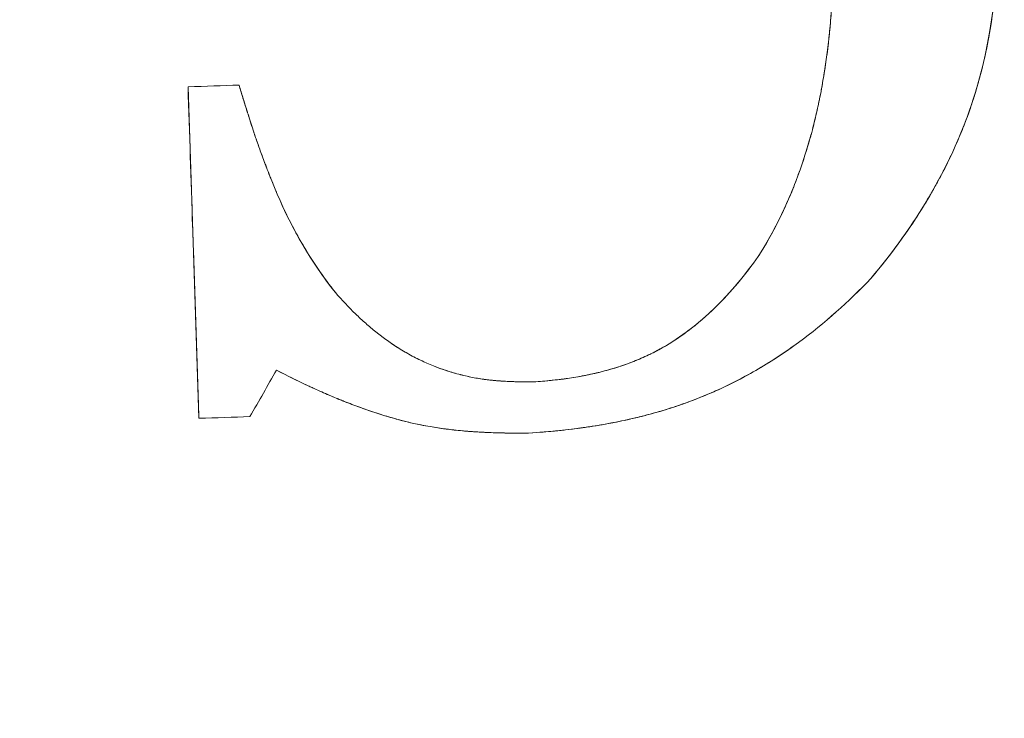
# Model space of a CAD drawing. Units: millimetres. Extents: x -1716 to 16291, y -5743 to 2964.
# Drawn here: x 7080 to 7085, y 1424 to 1428 of the extents above; entities that cross this region are included whole.
import ezdxf

# ---------------------------------------------------------------- set-up
doc = ezdxf.new("R2010")
doc.units = ezdxf.units.MM
doc.header["$LTSCALE"] = 0.2
doc.header["$MEASUREMENT"] = 0
doc.header["$PDMODE"] = 1
doc.layers.add('HAGS-Dim Plan', color=7, linetype='Continuous', lineweight=100)
doc.layers.add('HAGS-Plan', color=7, linetype='Continuous')
doc.styles.get("Standard").update_dxf_attribs({"font": 'g13f12d.shx', "height": 300})
doc.dimstyles.new('HAGS - Dim Plan', dxfattribs={"dimtxt": 300, "dimasz": 200, "dimexe": 0.18, "dimexo": 0.0625, "dimgap": 150, "dimtad": 0, "dimlfac": 0.001, "dimrnd": 0.05, "dimzin": 1, "dimdsep": 46, "dimtxsty": 'Standard', "dimblk": 'HAGS - Dim Plan arrow', "dimcen": 0.1, "dimse1": 1, "dimse2": 1, "dimclrd": 1, "dimadec": 0, "dimazin": 0, "dimtfac": 1, "dimtofl": 0, "dimtmove": 0, "dimatfit": 3, "dimfxl": 1, "dimtolj": 1, "dimtzin": 0, "dimarcsym": 0})

# ---------------------------------------------------------------- blocks, each defined once
blk = doc.blocks.new('A$C59F1626A')
at = {"color": 0, "linetype": 'Continuous', "lineweight": 0}
for radius, start, end in [(17.8651, 91.87918, 271.87918), (17.8651, 91.87918, 271.87918), (20.5, 181.87918, 1.87918), (20.5, 181.87918, 1.87918)]:
    blk.add_arc((-38.2219, 1688.7048), radius, start, end, dxfattribs=at)
for points, knots in [([(-38.8864, 1688.5548), (-38.8818, 1688.1777), (-38.9212, 1687.7971), (-39.1593, 1687.0913), (-39.3579, 1686.7656), (-39.6003, 1686.479)], [0, 0, 0, 0, 0.5, 0.5, 1, 1, 1, 1]), ([(-40.2283, 1686.6019), (-40.2061, 1686.6368), (-40.1853, 1686.6718), (-40.1461, 1686.7417), (-40.1286, 1686.7747), (-40.0922, 1686.8482), (-40.0753, 1686.8849), (-40.0515, 1686.9397), (-40.0439, 1686.958), (-40.0291, 1686.9944), (-40.0226, 1687.011), (-39.9853, 1687.1094), (-39.9601, 1687.1874), (-39.9279, 1687.3027), (-39.9181, 1687.3409), (-39.9046, 1687.3978), (-39.9003, 1687.4167), (-39.892, 1687.4543), (-39.8884, 1687.4716), (-39.8763, 1687.5321), (-39.8691, 1687.5721), (-39.8561, 1687.6516), (-39.8505, 1687.6897), (-39.8344, 1687.8119), (-39.8266, 1687.8909), (-39.8089, 1688.1348), (-39.8058, 1688.2963), (-39.8087, 1688.4589)], [-1, -1, -1, -1, -0.9375, -0.9375, -0.875, -0.875, -0.8125, -0.8125, -0.78125, -0.78125, -0.75, -0.75, -0.625, -0.625, -0.5625, -0.5625, -0.53125, -0.53125, -0.5, -0.5, -0.4375, -0.4375, -0.375, -0.375, -0.25, -0.25, 0, 0, 0, 0]), ([(-39.8771, 1687.529), (-39.8638, 1687.5998), (-39.8529, 1687.6696), (-39.8389, 1687.7784), (-39.8344, 1687.8181), (-39.8266, 1687.897), (-39.8234, 1687.935), (-39.8088, 1688.1376), (-39.8058, 1688.2967), (-39.8087, 1688.4589)], [0.516728, 0.516728, 0.516728, 0.516728, 0.625, 0.625, 0.6875, 0.6875, 0.75, 0.75, 1, 1, 1, 1]), ([(-38.9051, 1688.0944), (-38.9271, 1687.8722), (-38.9697, 1687.6534), (-39.1593, 1687.0913), (-39.3579, 1686.7656), (-39.6003, 1686.479)], [0.2036554, 0.2036554, 0.2036554, 0.2036554, 0.5, 0.5, 1, 1, 1, 1]), ([(-38.9025, 1688.1222), (-38.9042, 1688.1036), (-38.906, 1688.0847), (-38.9094, 1688.0534), (-38.9108, 1688.0412), (-38.9137, 1688.0166), (-38.9154, 1688.0023), (-38.9223, 1687.9491), (-38.9289, 1687.9049), (-38.9407, 1687.8358), (-38.9472, 1687.8006), (-38.9545, 1687.7644), (-38.9596, 1687.7401), (-38.9626, 1687.726), (-38.9744, 1687.6731), (-38.9851, 1687.6293), (-39.0038, 1687.5613), (-39.0138, 1687.5268), (-39.0248, 1687.4914), (-39.0324, 1687.4677), (-39.037, 1687.4539), (-39.0541, 1687.4032), (-39.0695, 1687.3611), (-39.0956, 1687.2955), (-39.1094, 1687.2621), (-39.1244, 1687.2279), (-39.1347, 1687.205), (-39.1409, 1687.1913), (-39.1633, 1687.1431), (-39.1829, 1687.1031), (-39.2153, 1687.0413), (-39.2322, 1687.0099), (-39.2533, 1686.9724), (-39.2627, 1686.9562), (-39.2689, 1686.9454), (-39.2728, 1686.9388), (-39.2889, 1686.9114), (-39.3033, 1686.8878), (-39.3183, 1686.8637)], [0.1939591, 0.1939591, 0.1939591, 0.1939591, 0.21875, 0.21875, 0.234375, 0.234375, 0.25, 0.25, 0.3125, 0.3125, 0.34375, 0.359375, 0.359375, 0.375, 0.375, 0.4375, 0.4375, 0.46875, 0.484375, 0.484375, 0.5, 0.5, 0.5625, 0.5625, 0.59375, 0.609375, 0.609375, 0.625, 0.625, 0.6875, 0.6875, 0.71875, 0.734375, 0.7421875, 0.7421875, 0.75, 0.75, 0.7924281, 0.7924281, 0.7924281, 0.7924281]), ([(-43.3489, 1685.6986), (-43.3591, 1686.009), (-43.369, 1686.3119), (-43.3894, 1686.9326), (-43.3995, 1687.2399), (-43.4096, 1687.5476)], [-1, -1, -1, -1, -0.5, -0.5, 0, 0, 0, 0]), ([(-43.1251, 1687.557), (-43.1214, 1687.5448), (-43.1176, 1687.5323), (-43.1098, 1687.5067), (-43.1052, 1687.4917), (-43.098, 1687.4682), (-43.0923, 1687.4498), (-43.0862, 1687.4302), (-43.082, 1687.4168), (-43.0794, 1687.4084), (-43.0743, 1687.3924), (-43.0688, 1687.3748), (-43.0613, 1687.3515), (-43.0579, 1687.3409), (-43.0555, 1687.3338), (-43.0539, 1687.3286), (-43.0502, 1687.3176), (-43.0463, 1687.3056), (-43.0375, 1687.2795), (-43.035, 1687.272), (-43.0307, 1687.2593), (-43.0293, 1687.2553), (-43.0204, 1687.2294), (-43.0123, 1687.2064), (-42.9985, 1687.1686), (-42.9912, 1687.1489), (-42.982, 1687.1244), (-42.9772, 1687.1117), (-42.9751, 1687.1063), (-42.9737, 1687.1026), (-42.9726, 1687.0997), (-42.9699, 1687.0926), (-42.9662, 1687.0832), (-42.9589, 1687.0644), (-42.9547, 1687.0539), (-42.9498, 1687.0417), (-42.9464, 1687.0331), (-42.944, 1687.0271), (-42.9328, 1686.9993), (-42.9222, 1686.9738), (-42.8712, 1686.8528), (-42.8223, 1686.756), (-42.7137, 1686.5721), (-42.6535, 1686.4838), (-42.5877, 1686.3999)], [-1, -1, -1, -1, -0.96875, -0.96875, -0.9375, -0.9375, -0.90625, -0.890625, -0.890625, -0.875, -0.875, -0.84375, -0.828125, -0.820313, -0.820313, -0.8125, -0.8125, -0.78125, -0.78125, -0.765625, -0.765625, -0.75, -0.75, -0.6875, -0.6875, -0.65625, -0.640625, -0.632813, -0.628906, -0.628906, -0.625, -0.625, -0.59375, -0.59375, -0.578125, -0.570313, -0.570313, -0.5625, -0.5625, -0.5, -0.5, -0.25, -0.25, 0, 0, 0, 0]), ([(-43.1251, 1687.557), (-43.1183, 1687.5346), (-43.1074, 1687.4987), (-43.0931, 1687.4523), (-43.0855, 1687.4281), (-43.0817, 1687.4157), (-43.08, 1687.4103), (-43.0788, 1687.4067), (-43.0779, 1687.4037), (-43.0748, 1687.3938), (-43.0693, 1687.3763), (-43.057, 1687.338), (-43.0521, 1687.3232), (-43.0438, 1687.298), (-43.0393, 1687.2847), (-43.0336, 1687.2678), (-43.031, 1687.2603), (-43.0293, 1687.2553), (-43.0277, 1687.2506), (-43.0222, 1687.2346), (-43.0107, 1687.2014), (-42.9826, 1687.1259), (-42.9714, 1687.0965), (-42.9516, 1687.0461), (-42.9409, 1687.0193), (-42.927, 1686.9853), (-42.9196, 1686.9677), (-42.9164, 1686.96), (-42.9142, 1686.9548), (-42.9127, 1686.9511), (-42.8302, 1686.7558), (-42.7212, 1686.5702), (-42.5877, 1686.3999)], [0, 0, 0, 0, 0.0625, 0.09375, 0.109375, 0.117187, 0.121094, 0.121094, 0.125, 0.125, 0.1875, 0.1875, 0.21875, 0.21875, 0.234375, 0.242187, 0.246094, 0.246094, 0.25, 0.25, 0.375, 0.375, 0.4375, 0.4375, 0.46875, 0.484375, 0.492187, 0.496094, 0.496094, 0.5, 0.5, 1, 1, 1, 1]), ([(-39.9363, 1687.2729), (-39.9357, 1687.2751), (-39.935, 1687.2774), (-39.9244, 1687.3163), (-39.9152, 1687.3526), (-39.9025, 1687.4067), (-39.8965, 1687.4336), (-39.8908, 1687.4604), (-39.8871, 1687.4783), (-39.8855, 1687.4858), (-39.8813, 1687.5071), (-39.8792, 1687.518), (-39.8771, 1687.529)], [0.3710997, 0.3710997, 0.3710997, 0.3710997, 0.375, 0.375, 0.4375, 0.4375, 0.46875, 0.484375, 0.484375, 0.5, 0.5, 0.516728, 0.516728, 0.516728, 0.516728]), ([(-40.0292, 1686.9944), (-40.0209, 1687.0155), (-40.0129, 1687.0366), (-39.9786, 1687.1302), (-39.9559, 1687.202), (-39.9363, 1687.2729)], [0.2149917, 0.2149917, 0.2149917, 0.2149917, 0.25, 0.25, 0.3710997, 0.3710997, 0.3710997, 0.3710997]), ([(-43.3489, 1685.6986), (-43.354, 1685.8554), (-43.3591, 1686.0104), (-43.3667, 1686.241), (-43.3692, 1686.3175), (-43.3742, 1686.4701), (-43.3766, 1686.5439), (-43.3808, 1686.6718), (-43.3824, 1686.7213), (-43.3841, 1686.7708)], [0, 0, 0, 0, 0.25, 0.25, 0.375, 0.375, 0.5, 0.5, 0.579584, 0.579584, 0.579584, 0.579584]), ([(-41.4813, 1685.9023), (-41.4475, 1685.9043), (-41.3988, 1685.9082), (-41.3454, 1685.9142), (-41.3233, 1685.917), (-41.3087, 1685.9189), (-41.3026, 1685.9198), (-41.2613, 1685.9257), (-41.2135, 1685.9338), (-41.1685, 1685.9432), (-41.1391, 1685.9497), (-41.1265, 1685.9527), (-41.0786, 1685.9646), (-41.0325, 1685.9777), (-40.989, 1685.9921), (-40.9606, 1686.002), (-40.9483, 1686.0065), (-40.9027, 1686.0241), (-40.8736, 1686.0365), (-40.8177, 1686.0628), (-40.7922, 1686.0759), (-40.5508, 1686.2119), (-40.3734, 1686.3973), (-40.2283, 1686.6019)], [-1, -1, -1, -1, -0.9375, -0.90625, -0.890625, -0.890625, -0.875, -0.875, -0.8125, -0.78125, -0.78125, -0.75, -0.75, -0.6875, -0.65625, -0.65625, -0.625, -0.625, -0.5625, -0.5625, -0.5, -0.5, 0, 0, 0, 0]), ([(-40.6209, 1686.1858), (-40.5673, 1686.2262), (-40.5163, 1686.2704), (-40.3794, 1686.4043), (-40.3005, 1686.5001), (-40.2283, 1686.6019)], [0.6154985, 0.6154985, 0.6154985, 0.6154985, 0.75, 0.75, 1, 1, 1, 1]), ([(-39.6003, 1686.479), (-39.7242, 1686.3489), (-39.8584, 1686.2286), (-40.0758, 1686.0691), (-40.1505, 1686.0198), (-40.2661, 1685.9519), (-40.3247, 1685.9196), (-40.3847, 1685.8896), (-40.425, 1685.8702), (-40.4464, 1685.8603), (-40.5042, 1685.8344), (-40.5643, 1685.8094), (-40.639, 1685.782), (-40.6719, 1685.7707), (-40.6941, 1685.7633), (-40.7068, 1685.7591), (-40.7556, 1685.7435), (-40.7967, 1685.7314), (-40.8614, 1685.7141), (-40.8945, 1685.7057), (-40.9288, 1685.6977), (-40.9519, 1685.6924), (-40.9651, 1685.6895), (-40.996, 1685.6828), (-41.028, 1685.6763), (-41.0614, 1685.67), (-41.0841, 1685.6659), (-41.097, 1685.6636), (-41.1276, 1685.6584), (-41.1596, 1685.6532), (-41.1992, 1685.6475), (-41.2167, 1685.6451), (-41.2284, 1685.6435), (-41.2355, 1685.6426), (-41.2599, 1685.6394), (-41.2913, 1685.6356), (-41.3317, 1685.6312), (-41.3528, 1685.6291), (-41.3621, 1685.6282), (-41.3683, 1685.6276), (-41.3729, 1685.6271), (-41.4023, 1685.6244), (-41.4472, 1685.6204), (-41.5097, 1685.6166)], [-1, -1, -1, -1, -0.75, -0.75, -0.625, -0.625, -0.5625, -0.53125, -0.53125, -0.5, -0.5, -0.4375, -0.40625, -0.390625, -0.390625, -0.375, -0.375, -0.3125, -0.3125, -0.28125, -0.265625, -0.265625, -0.25, -0.25, -0.21875, -0.203125, -0.203125, -0.1875, -0.1875, -0.15625, -0.140625, -0.132812, -0.132812, -0.125, -0.125, -0.09375, -0.078125, -0.070312, -0.066406, -0.066406, -0.0625, -0.0625, 0, 0, 0, 0]), ([(-39.6003, 1686.479), (-39.7243, 1686.3489), (-39.858, 1686.2289), (-40.076, 1686.0689), (-40.1509, 1686.0195), (-40.2668, 1685.9515), (-40.3256, 1685.9191), (-40.3958, 1685.8841), (-40.4262, 1685.8697), (-40.4465, 1685.8603), (-40.4581, 1685.855), (-40.4809, 1685.8448), (-40.4951, 1685.8387), (-40.5096, 1685.8325)], [0, 0, 0, 0, 0.25, 0.25, 0.375, 0.375, 0.4375, 0.46875, 0.484375, 0.484375, 0.5, 0.5, 0.5246858, 0.5246858, 0.5246858, 0.5246858]), ([(-42.5877, 1686.3999), (-42.5507, 1686.3573), (-42.5133, 1686.3177), (-42.4566, 1686.2629), (-42.4281, 1686.2366), (-42.3995, 1686.212), (-42.3804, 1686.196), (-42.3719, 1686.189), (-42.3401, 1686.1636), (-42.3188, 1686.1475), (-42.2761, 1686.117), (-42.256, 1686.1035), (-42.1877, 1686.0606), (-42.1427, 1686.0363), (-42.0475, 1685.9927), (-41.9981, 1685.9739), (-41.8978, 1685.9429), (-41.8445, 1685.9302), (-41.7831, 1685.9198), (-41.7704, 1685.9178), (-41.7444, 1685.9143), (-41.7295, 1685.9125), (-41.7052, 1685.91), (-41.6863, 1685.9083), (-41.6663, 1685.9068), (-41.6527, 1685.906), (-41.6446, 1685.9055), (-41.6273, 1685.9046), (-41.6087, 1685.9037), (-41.5884, 1685.9031), (-41.5745, 1685.9028), (-41.5657, 1685.9026), (-41.5543, 1685.9024), (-41.5451, 1685.9023), (-41.5349, 1685.9022), (-41.5279, 1685.9022), (-41.5221, 1685.9022), (-41.5145, 1685.9022), (-41.5013, 1685.9021), (-41.4813, 1685.9023)], [-1, -1, -1, -1, -0.875, -0.875, -0.8125, -0.78125, -0.78125, -0.75, -0.75, -0.6875, -0.6875, -0.625, -0.625, -0.5, -0.5, -0.375, -0.375, -0.25, -0.25, -0.21875, -0.21875, -0.1875, -0.1875, -0.15625, -0.140625, -0.140625, -0.125, -0.125, -0.09375, -0.078125, -0.078125, -0.0625, -0.0625, -0.046875, -0.039063, -0.039063, -0.03125, -0.03125, 0, 0, 0, 0]), ([(-42.5877, 1686.3999), (-42.5507, 1686.3573), (-42.5132, 1686.3177), (-42.4565, 1686.2629), (-42.4281, 1686.2366), (-42.3995, 1686.212), (-42.3804, 1686.196), (-42.3719, 1686.189), (-42.2987, 1686.1305), (-42.2352, 1686.0875), (-42.1678, 1686.0508)], [0, 0, 0, 0, 0.125, 0.125, 0.1875, 0.21875, 0.21875, 0.25, 0.25, 0.4349828, 0.4349828, 0.4349828, 0.4349828]), ([(-41.4813, 1685.9023), (-41.4096, 1685.9066), (-41.343, 1685.9137), (-41.2505, 1685.9276), (-41.2062, 1685.9353), (-41.1576, 1685.9455), (-41.1374, 1685.9502), (-41.1242, 1685.9533), (-41.1195, 1685.9544), (-41.0437, 1685.9733), (-40.9812, 1685.9934), (-40.8948, 1686.0274), (-40.8577, 1686.0436), (-40.8227, 1686.0607), (-40.8138, 1686.0652)], [0, 0, 0, 0, 0.125, 0.125, 0.1875, 0.21875, 0.234375, 0.234375, 0.25, 0.25, 0.375, 0.375, 0.4375, 0.4590639, 0.4590639, 0.4590639, 0.4590639]), ([(-40.8138, 1686.0652), (-40.8099, 1686.0672), (-40.8059, 1686.0692), (-40.7893, 1686.0778), (-40.7784, 1686.0837), (-40.7568, 1686.0959), (-40.7487, 1686.1006), (-40.7406, 1686.1054)], [0.45906393, 0.45906393, 0.45906393, 0.45906393, 0.46875, 0.46875, 0.5, 0.5, 0.51888677, 0.51888677, 0.51888677, 0.51888677]), ([(-42.1678, 1686.0508), (-42.1441, 1686.038), (-42.1199, 1686.0259), (-42.0475, 1685.9927), (-41.9996, 1685.9744), (-41.9221, 1685.9504), (-41.8965, 1685.9434), (-41.8456, 1685.9312), (-41.8183, 1685.9257), (-41.7724, 1685.9179), (-41.7356, 1685.9129), (-41.6885, 1685.9085), (-41.664, 1685.9067), (-41.6533, 1685.906), (-41.6461, 1685.9056), (-41.6409, 1685.9053), (-41.6056, 1685.9034), (-41.5528, 1685.9017), (-41.4813, 1685.9023)], [0.4349828, 0.4349828, 0.4349828, 0.4349828, 0.5, 0.5, 0.625, 0.625, 0.6875, 0.6875, 0.75, 0.75, 0.8125, 0.84375, 0.859375, 0.8671875, 0.8671875, 0.875, 0.875, 1, 1, 1, 1]), ([(-41.5097, 1685.6166), (-41.5312, 1685.6163), (-41.5597, 1685.616), (-41.623, 1685.6165), (-41.6413, 1685.6168), (-41.6643, 1685.6172), (-41.6748, 1685.6175), (-41.6836, 1685.6177), (-41.6891, 1685.6179), (-41.6898, 1685.6179), (-41.7112, 1685.6185), (-41.7355, 1685.6194), (-41.7579, 1685.6205), (-41.7723, 1685.6212), (-41.778, 1685.6215), (-41.8025, 1685.623), (-41.8183, 1685.624), (-41.8488, 1685.6263), (-41.8619, 1685.6273), (-41.8937, 1685.6302), (-41.9093, 1685.6318), (-41.9397, 1685.6351), (-41.9533, 1685.6367), (-41.9846, 1685.6407), (-42, 1685.6429), (-42.0301, 1685.6474), (-42.0436, 1685.6496), (-42.1225, 1685.6631), (-42.1819, 1685.6764), (-42.2654, 1685.6994), (-42.308, 1685.7119), (-42.3521, 1685.726), (-42.3818, 1685.7358), (-42.3986, 1685.7415), (-42.4389, 1685.7555), (-42.4805, 1685.7705), (-42.5312, 1685.7902), (-42.5534, 1685.7991), (-42.5683, 1685.8051), (-42.577, 1685.8086), (-42.6088, 1685.8217), (-42.6489, 1685.8388), (-42.6991, 1685.8613), (-42.725, 1685.8732), (-42.7363, 1685.8785), (-42.7438, 1685.882), (-42.7487, 1685.8843), (-42.795, 1685.9061), (-42.85, 1685.9329), (-42.9161, 1685.9676)], [-1, -1, -1, -1, -0.9375, -0.9375, -0.90625, -0.90625, -0.890625, -0.882813, -0.882813, -0.875, -0.875, -0.84375, -0.828125, -0.828125, -0.8125, -0.8125, -0.78125, -0.78125, -0.75, -0.75, -0.71875, -0.71875, -0.6875, -0.6875, -0.65625, -0.65625, -0.625, -0.625, -0.5, -0.5, -0.4375, -0.40625, -0.40625, -0.375, -0.375, -0.3125, -0.28125, -0.265625, -0.265625, -0.25, -0.25, -0.1875, -0.15625, -0.140625, -0.132812, -0.132812, -0.125, -0.125, 0, 0, 0, 0]), ([(-42.2213, 1685.6873), (-42.2269, 1685.6888), (-42.2323, 1685.6903), (-42.2895, 1685.7061), (-42.3444, 1685.7229), (-42.4309, 1685.7526), (-42.4752, 1685.7685), (-42.5287, 1685.7892), (-42.5559, 1685.8), (-42.5676, 1685.8048), (-42.5755, 1685.808), (-42.5808, 1685.8102), (-42.5947, 1685.8159), (-42.6065, 1685.8208), (-42.6188, 1685.8261)], [0.4873677, 0.4873677, 0.4873677, 0.4873677, 0.5, 0.5, 0.625, 0.625, 0.6875, 0.71875, 0.734375, 0.7421875, 0.7421875, 0.75, 0.75, 0.7840844, 0.7840844, 0.7840844, 0.7840844]), ([(-40.5096, 1685.8325), (-40.5685, 1685.8077), (-40.6318, 1685.7838), (-40.7421, 1685.7477), (-40.7862, 1685.7345), (-40.8552, 1685.7158), (-40.8903, 1685.7067), (-40.9326, 1685.6967), (-40.951, 1685.6926), (-40.9633, 1685.6899), (-40.9709, 1685.6882), (-41.014, 1685.6789), (-41.0552, 1685.6709), (-41.1216, 1685.6594), (-41.1559, 1685.6538), (-41.198, 1685.6477), (-41.2195, 1685.6447), (-41.2289, 1685.6434), (-41.2351, 1685.6426), (-41.2396, 1685.642), (-41.298, 1685.6345), (-41.3867, 1685.6241), (-41.5097, 1685.6166)], [0.5246858, 0.5246858, 0.5246858, 0.5246858, 0.625, 0.625, 0.6875, 0.6875, 0.71875, 0.734375, 0.7421875, 0.7421875, 0.75, 0.75, 0.8125, 0.8125, 0.84375, 0.859375, 0.8671875, 0.8710938, 0.8710938, 0.875, 0.875, 1, 1, 1, 1]), ([(-42.1096, 1685.6615), (-42.1237, 1685.6643), (-42.1376, 1685.6673), (-42.175, 1685.6756), (-42.1993, 1685.6815), (-42.2213, 1685.6873)], [0.40865108, 0.40865108, 0.40865108, 0.40865108, 0.4375, 0.4375, 0.4873677, 0.4873677, 0.4873677, 0.4873677]), ([(-41.6355, 1685.6167), (-41.6396, 1685.6167), (-41.6514, 1685.6169), (-41.6632, 1685.6172), (-41.6787, 1685.6176), (-41.6851, 1685.6177), (-41.73, 1685.6191), (-41.7633, 1685.6206), (-41.8092, 1685.6234), (-41.8312, 1685.6249), (-41.8517, 1685.6265), (-41.865, 1685.6276), (-41.8696, 1685.628), (-41.9108, 1685.6318), (-41.9582, 1685.637), (-42.0026, 1685.6433), (-42.0315, 1685.6476), (-42.0436, 1685.6496), (-42.0764, 1685.6552), (-42.0932, 1685.6583), (-42.1096, 1685.6615)], [0.0853936, 0.0853936, 0.0853936, 0.0853936, 0.09375, 0.109375, 0.109375, 0.125, 0.125, 0.1875, 0.1875, 0.21875, 0.234375, 0.234375, 0.25, 0.25, 0.3125, 0.34375, 0.34375, 0.375, 0.375, 0.4086511, 0.4086511, 0.4086511, 0.4086511]), ([(-41.5097, 1685.6166), (-41.5403, 1685.6161), (-41.5822, 1685.616), (-41.6242, 1685.6165), (-41.6355, 1685.6167)], [0, 0, 0, 0, 0.0625, 0.08539359, 0.08539359, 0.08539359, 0.08539359])]:
    blk.add_open_spline(points, degree=3, knots=knots, dxfattribs=at)
for points in [[(-43.4096, 1687.5476), (-43.3123, 1687.5508), (-43.2175, 1687.5539), (-43.1251, 1687.557)], [(-43.3841, 1686.7708), (-43.3926, 1687.0319), (-43.4011, 1687.2895), (-43.4096, 1687.5476)], [(-40.2283, 1686.6019), (-40.145, 1686.733), (-40.0805, 1686.8648), (-40.0292, 1686.9944)], [(-39.3183, 1686.8637), (-39.3921, 1686.7458), (-39.4843, 1686.6162), (-39.6003, 1686.479)], [(-40.7406, 1686.1054), (-40.6994, 1686.1299), (-40.6594, 1686.1569), (-40.6209, 1686.1858)], [(-42.9161, 1685.9676), (-42.9645, 1685.8828), (-43.014, 1685.7963), (-43.0644, 1685.708)], [(-42.6188, 1685.8261), (-42.6971, 1685.8593), (-42.7965, 1685.9049), (-42.9161, 1685.9676)], [(-43.0644, 1685.708), (-43.1575, 1685.7049), (-43.2523, 1685.7018), (-43.3489, 1685.6986)]]:
    blk.add_open_spline(points, degree=3, dxfattribs=at)
blk = doc.blocks.new('8055431')
blk.add_blockref('A$C59F1626A', (1373.2756, -1017.7391))
blk = doc.blocks.new('HAGS - Dim Plan arrow')
at = {"color": 1, "lineweight": 0}
blk.add_lwpolyline([(0, 0, 0, 0.35, 0), (-1, 0, 0.015, 0.015, 0)], format="xyseb", dxfattribs=at)
blk = doc.blocks.new('*D30')
at = {"layer": 'Defpoints', "color": 0, "transparency": 16777216}
for p in [(6420.0226, 2963.5386), (6579.9961, -2651.3443, 0.5865), (15980.3585, -2651.3443)]:
    blk.add_point(p, dxfattribs=at)
at = {"layer": 'HAGS-Dim Plan', "color": 1, "lineweight": -2, "transparency": 16777216}
for p, q in [((15980.3585, 2763.5386), (15980.3585, 1144.6432)), ((15980.3585, -2451.3443), (15980.3585, -977.103))]:
    blk.add_line(p, q, dxfattribs=at)
at = {"layer": 'HAGS-Dim Plan', "color": 1, "lineweight": -2, "transparency": 16777216, "xscale": 200, "yscale": 200, "zscale": 200}
for p, rotation in [((15980.3585, 2963.5386), 90), ((15980.3585, -2651.3443), 270)]:
    blk.add_blockref('HAGS - Dim Plan arrow', p, dxfattribs=dict(at, rotation=rotation))
at = {"layer": 'HAGS-Dim Plan', "color": 0, "transparency": 16777216, "insert": (15980.3585, 83.7701), "char_height": 300, "attachment_point": 5, "rotation": 90}
blk.add_mtext('\\A1;{\\H2x;5.60m}', dxfattribs=at)

msp = doc.modelspace()

# ---------------------------------------------------------------- block references
at = {"layer": 'HAGS-Plan'}
msp.add_blockref('8055431', (5750.6578, 758.1725), dxfattribs=at)

# ---------------------------------------------------------------- dimensions: what is measured, and where the dimension line sits
at = {"layer": 'HAGS-Dim Plan'}
dim = msp.add_linear_dim(base=(15980.3585, -2651.3443), p1=(6420.0226, 2963.5386), p2=(6579.9961, -2651.3443, 0.5865), angle=90, text='{\\H2x;<>}', dimstyle='HAGS - Dim Plan', override={"dimpost": 'm'}, dxfattribs=at)
dim.commit()
dim.dimension.update_dxf_attribs({"geometry": '*D30', "text_midpoint": (15980.3585, 83.7701), "dimtype": 160})

doc.saveas('drawing.dxf')
